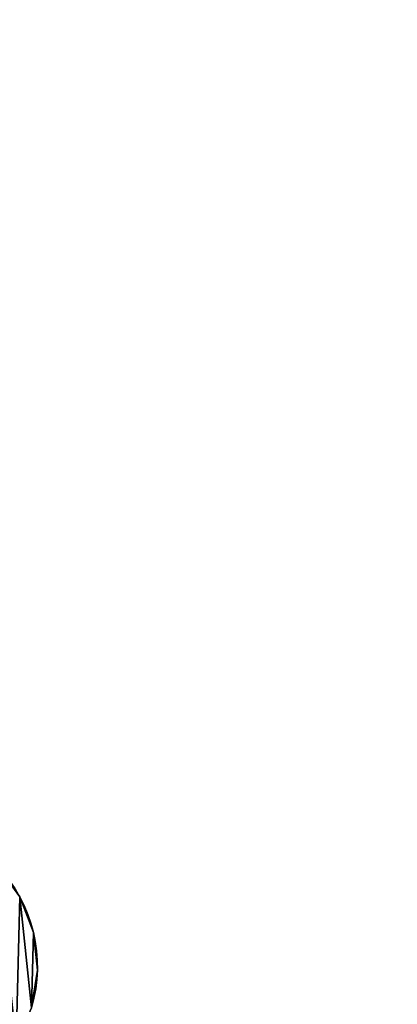
# Model space of a CAD drawing. Extents: x -47273 to 26953, y 893 to 62795.
# Drawn here: x 13075 to 13292, y 15506 to 16073 of the extents above; entities that cross this region are included whole.
import ezdxf

# ---------------------------------------------------------------- set-up
doc = ezdxf.new("R2010")
doc.units = 0
doc.layers.get('0').update_dxf_attribs({"color": 13, "linetype": 'CONTINUOUS'})

# ---------------------------------------------------------------- blocks, each defined once
blk = doc.blocks.new('COMPONENT_9')
mesh = blk.add_polyface()
corners = [(30672.2, 25579.4), (0, 0), (0, 25579.4), (30672.2, 0)]
mesh.append_faces([[corners[k] for k in face] for face in [(0, 1, 2), (1, 0, 3)]], dxfattribs={"vtx0": -1})
blk = doc.blocks.new('COMPONENT_11')
for p, q in [((8964.85, 6097.88), (8972.73, 6077.46)), ((8964.85, 6097.88, 467.72), (8964.85, 6097.88)), ((8972.73, 6077.46), (8975.05, 6055.71)), ((8972.73, 6077.46, 467.72), (8972.73, 6077.46)), ((8975.05, 6055.71), (8971.67, 6034.09)), ((8975.05, 6055.71, 467.72), (8975.05, 6055.71))]:
    blk.add_line(p, q)
at = {"extrusion": (1.81431e-16, 4.38928e-17, -1)}
blk.add_arc((-8891.26, 6057.76, -467.72), 83.82, 76.4, 196.4, dxfattribs=at)
at = {"color": 253}
mesh = blk.add_polyface(dxfattribs=at)
corners = [(8810.85, 6081.42), (8809.79, 6038.05), (8807.46, 6059.8), (8817.67, 6017.63), (8819.71, 6101.43), (8830.56, 5999.95), (8833.45, 6118.46), (8847.59, 5986.21), (8846.02, 6127.62), (8852.19, 6129.02), (8867.59, 5977.35), (8871.55, 6139.22), (8889.21, 5973.96), (8893.31, 6141.55), (8910.97, 5976.29), (8914.92, 6138.16), (8921.17, 5980.22), (8934.93, 6129.3), (8931.38, 5984.16), (8949.06, 5997.06), (8951.96, 6115.56), (8962.8, 6014.08), (8964.85, 6097.88), (8971.67, 6034.09), (8972.73, 6077.46), (8975.05, 6055.71)]
mesh.append_faces([[corners[k] for k in face] for face in [(0, 1, 2), (23, 24, 25)]], dxfattribs={"vtx0": -1, "color": 253})
mesh.append_faces([[corners[k] for k in face] for face in [(1, 0, 3), (3, 4, 5), (5, 6, 7), (7, 9, 10), (10, 11, 12), (12, 13, 14), (14, 15, 16), (16, 17, 18), (18, 17, 19), (19, 20, 21), (21, 22, 23)]], dxfattribs={"vtx0": -1, "vtx1": -1, "color": 253})
mesh.append_faces([[corners[k] for k in face] for face in [(3, 0, 4), (5, 4, 6), (7, 6, 8), (7, 8, 9), (10, 9, 11), (12, 11, 13), (14, 13, 15), (16, 15, 17), (19, 17, 20), (21, 20, 22), (23, 22, 24)]], dxfattribs={"vtx0": -1, "vtx2": -1, "color": 253})
at = {"color": 9}
mesh = blk.add_polyface(dxfattribs=at)
corners = [(8809.79, 6038.05, 467.72), (8810.85, 6081.42, 467.72), (8807.46, 6059.8, 467.72), (8817.67, 6017.63, 467.72), (8819.71, 6101.43, 467.72), (8830.56, 5999.95, 467.72), (8833.45, 6118.46, 467.72), (8847.59, 5986.21, 467.72), (8846.02, 6127.62, 467.72), (8852.19, 6129.02, 467.72), (8867.59, 5977.35, 467.72), (8871.55, 6139.22, 467.72), (8889.21, 5973.96, 467.72), (8893.31, 6141.55, 467.72), (8910.97, 5976.29, 467.72), (8914.92, 6138.16, 467.72), (8921.17, 5980.22, 467.72), (8934.93, 6129.3, 467.72), (8931.38, 5984.16, 467.72), (8949.06, 5997.06, 467.72), (8951.96, 6115.56, 467.72), (8962.8, 6014.08, 467.72), (8964.85, 6097.88, 467.72), (8971.67, 6034.09, 467.72), (8972.73, 6077.46, 467.72), (8975.05, 6055.71, 467.72)]
mesh.append_faces([[corners[k] for k in face] for face in [(0, 1, 2), (24, 23, 25)]], dxfattribs={"vtx0": -1, "color": 9})
mesh.append_faces([[corners[k] for k in face] for face in [(1, 3, 4), (4, 5, 6), (6, 7, 8), (8, 7, 9), (9, 10, 11), (11, 12, 13), (13, 14, 15), (15, 16, 17), (17, 19, 20), (20, 21, 22), (22, 23, 24)]], dxfattribs={"vtx0": -1, "vtx1": -1, "color": 9})
mesh.append_faces([[corners[k] for k in face] for face in [(1, 0, 3), (4, 3, 5), (6, 5, 7), (9, 7, 10), (11, 10, 12), (13, 12, 14), (15, 14, 16), (17, 16, 18), (17, 18, 19), (20, 19, 21), (22, 21, 23)]], dxfattribs={"vtx0": -1, "vtx2": -1, "color": 9})
at = {"color": 31}
mesh = blk.add_polyface(dxfattribs=at)
corners = [(8951.96, 6115.56), (8964.85, 6097.88, 467.72), (8964.85, 6097.88), (8951.96, 6115.56, 467.72)]
mesh.append_faces([[corners[k] for k in face] for face in [(0, 1, 2), (1, 0, 3)]], dxfattribs={"vtx0": -1, "color": 31})
mesh = blk.add_polyface(dxfattribs=at)
corners = [(8964.85, 6097.88), (8972.73, 6077.46, 467.72), (8972.73, 6077.46), (8964.85, 6097.88, 467.72)]
mesh.append_faces([[corners[k] for k in face] for face in [(0, 1, 2), (1, 0, 3)]], dxfattribs={"vtx0": -1, "color": 31})
mesh = blk.add_polyface(dxfattribs=at)
corners = [(8972.73, 6077.46), (8975.05, 6055.71, 467.72), (8975.05, 6055.71), (8972.73, 6077.46, 467.72)]
mesh.append_faces([[corners[k] for k in face] for face in [(0, 1, 2), (1, 0, 3)]], dxfattribs={"vtx0": -1, "color": 31})
mesh = blk.add_polyface(dxfattribs=at)
corners = [(8975.05, 6055.71), (8971.67, 6034.09, 467.72), (8971.67, 6034.09), (8975.05, 6055.71, 467.72)]
mesh.append_faces([[corners[k] for k in face] for face in [(0, 1, 2), (1, 0, 3)]], dxfattribs={"vtx0": -1, "color": 31})

msp = doc.modelspace()

# ---------------------------------------------------------------- block references
at = {"xscale": 2.42, "yscale": 2.42}
msp.add_blockref('COMPONENT_9', (-47273.44, 892.68), dxfattribs=at)
at = {"color": 9}
msp.add_blockref('COMPONENT_11', (4109.82, 9469.94), dxfattribs=at)

doc.saveas('drawing.dxf')
